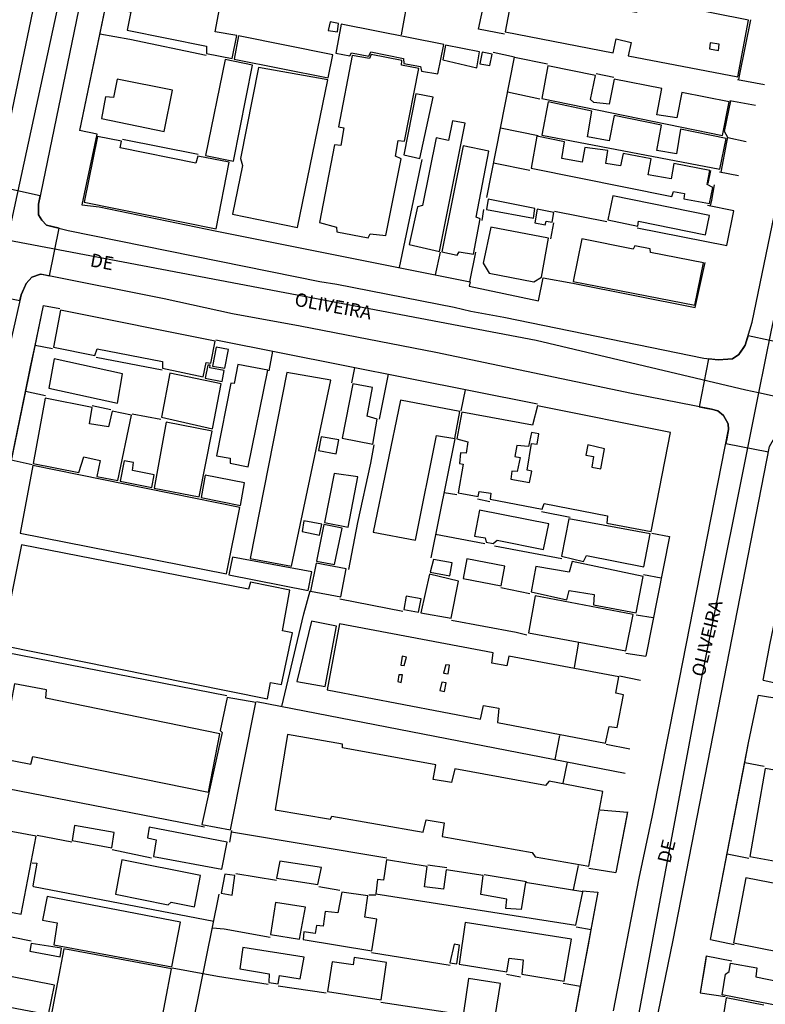
# Model space of a CAD drawing. Extents: x 180707 to 183128, y 1674279 to 1677054.
# Drawn here: x 181045 to 181185, y 1674975 to 1675159 of the extents above; entities that cross this region are included whole.
import ezdxf

# ---------------------------------------------------------------- set-up
doc = ezdxf.new("R2010")
doc.units = 0
doc.header["$MEASUREMENT"] = 0
for name, color, linetype in [('V-CRUZAMENTO', 1, 'CONTINUOUS'), ('V-EDIFICACAO', 2, 'CONTINUOUS'), ('V-EIXO_DE_LOGRADOURO', 3, 'CONTINUOUS'), ('V-LOTE', 231, 'CONTINUOUS'), ('V-NOME_DOS_LOGRADOUROS', 2, 'CONTINUOUS'), ('V-QUADRA', 6, 'CONTINUOUS'), ('V-TESTADA', 3, 'CONTINUOUS')]:
    doc.layers.add(name, color=color, linetype=linetype)

msp = doc.modelspace()

# ---------------------------------------------------------------- linework, layer by layer
at = {"layer": 'V-CRUZAMENTO', "linetype": 'Continuous'}
for points in [[(181036.27, 1675108.44), (181045.2, 1675106.63), (181045.44, 1675107.69), (181046.26, 1675109.5), (181046.41, 1675109.82), (181047.45, 1675111.05), (181049.06, 1675111.6), (181049.55, 1675111.5), (181050.76, 1675111.26), (181052.6, 1675120.19), (181051.27, 1675120.53), (181050.23, 1675120.79), (181049.3, 1675121.72), (181048.7, 1675122.73), (181048.67, 1675124.41), (181048.67, 1675124.71), (181049, 1675126.3), (181040.77, 1675128.1)], [(181189.86, 1675098.28), (181181.74, 1675100), (181181.46, 1675099.07), (181181.21, 1675098.25), (181180.88, 1675097.77), (181180.02, 1675096.55), (181178.83, 1675095.72), (181177.96, 1675095.66), (181176.1, 1675095.52), (181174.33, 1675095.72), (181172.57, 1675086.74), (181174.12, 1675086.43), (181174.85, 1675086.29), (181176.08, 1675085.97), (181177.11, 1675085.06), (181178.02, 1675083.52), (181178.07, 1675082.55), (181178.08, 1675082.45), (181177.74, 1675080.72), (181177.57, 1675079.83), (181185.56, 1675078.26)]]:
    msp.add_lwpolyline(points, dxfattribs=at)
at = {"layer": 'V-EDIFICACAO'}
for points in [[(181161.3, 1675163.3), (181160.83, 1675160.65), (181158.17, 1675161.09), (181158.61, 1675163.85), (181138.27, 1675167.92), (181136.2, 1675157.01), (181156.46, 1675153.08), (181157.01, 1675155.7), (181159.78, 1675155.01), (181159.27, 1675152.54), (181179.78, 1675148.57), (181181.79, 1675159.19), (181161.3, 1675163.3)], [(181065.69, 1675165.78), (181064.82, 1675160.98), (181065.98, 1675160.76), (181065.33, 1675157.34), (181080.21, 1675154.35), (181080.21, 1675152.94), (181084.98, 1675151.99), (181085.89, 1675156.32), (181081.85, 1675157.05), (181082.83, 1675162.36), (181065.69, 1675165.78)], [(181103.35, 1675158.87), (181102.98, 1675157.3), (181104.77, 1675157.01), (181104.95, 1675158.57), (181103.35, 1675158.87)], [(181105.42, 1675158.43), (181104.44, 1675153.04), (181107.06, 1675152.54), (181107.39, 1675153.08), (181110.62, 1675152.46), (181110.99, 1675153.26), (181117.14, 1675152.03), (181117.21, 1675151.08), (181120.34, 1675150.5), (181120.52, 1675149.66), (181123.58, 1675149.12), (181124.67, 1675154.65), (181105.42, 1675158.43)], [(181086.21, 1675156.25), (181085.38, 1675151.92), (181103.02, 1675148.39), (181103.86, 1675152.72), (181086.21, 1675156.25)], [(181125.03, 1675154.54), (181124.52, 1675151.77), (181130.85, 1675150.24), (181131.36, 1675153.3), (181125.03, 1675154.54)], [(181174.62, 1675154.94), (181174.51, 1675153.81), (181176.15, 1675153.52), (181176.33, 1675154.68), (181174.62, 1675154.94)], [(181083.7, 1675151.81), (181079.99, 1675133.84), (181085.27, 1675132.78), (181088.83, 1675150.79), (181083.7, 1675151.81)], [(181111.06, 1675152.79), (181110.77, 1675151.99), (181107.5, 1675152.57), (181104.95, 1675139.22), (181105.97, 1675139), (181105.39, 1675135.69), (181104.22, 1675135.84), (181101.35, 1675121.28), (181104.59, 1675120.37), (181104.66, 1675119.54), (181110.52, 1675118.41), (181110.88, 1675119.14), (181113.79, 1675118.81), (181116.66, 1675133.18), (181115.64, 1675133.69), (181116.15, 1675136.67), (181117.32, 1675136.53), (181120.01, 1675150.17), (181116.77, 1675150.75), (181116.81, 1675151.66), (181111.06, 1675152.79)], [(181131.87, 1675153.19), (181131.43, 1675151.01), (181133.33, 1675150.72), (181133.73, 1675152.86), (181131.87, 1675153.19)], [(181089.96, 1675150.32), (181086.54, 1675133.29), (181086.94, 1675131.94), (181085.08, 1675122.85), (181097.27, 1675120.34), (181102.95, 1675148.02), (181089.96, 1675150.32)], [(181156.61, 1675148.17), (181155.66, 1675143.44), (181152.79, 1675143.8), (181152.21, 1675144.31), (181153.15, 1675148.86), (181144.2, 1675150.64), (181143.08, 1675144.53), (181176.95, 1675137.58), (181178.18, 1675143.88), (181169.31, 1675145.62), (181168.36, 1675140.89), (181164.65, 1675141.44), (181165.56, 1675146.39), (181156.61, 1675148.17)], [(181063.44, 1675148.17), (181062.78, 1675144.68), (181061.29, 1675144.86), (181060.49, 1675140.75), (181072.28, 1675138.31), (181073.81, 1675146.06), (181063.44, 1675148.17)], [(181119.46, 1675145.4), (181117.17, 1675133.98), (181120.19, 1675133.25), (181122.67, 1675144.75), (181119.46, 1675145.4)], [(181144.24, 1675143.88), (181143.04, 1675137.66), (181176.44, 1675131.25), (181177.64, 1675137), (181169.05, 1675138.75), (181168.32, 1675134.13), (181164.61, 1675134.78), (181165.49, 1675139.51), (181156.65, 1675141.33), (181155.66, 1675136.6), (181151.63, 1675137.33), (181152.46, 1675142.17), (181144.24, 1675143.88)], [(181123.28, 1675137.15), (181120.67, 1675124.49), (181119.76, 1675124.23), (181118.19, 1675117.17), (181123.87, 1675115.83), (181128.67, 1675139.91), (181126.3, 1675140.35), (181125.58, 1675136.67), (181123.28, 1675137.15)], [(181063.98, 1675135.25), (181064.24, 1675136.53), (181059.76, 1675137.4), (181057.25, 1675125.07), (181081.99, 1675120.08), (181084.43, 1675132.56), (181078.57, 1675133.73), (181078.21, 1675132.38), (181063.98, 1675135.25)], [(181151.12, 1675135.36), (181150.61, 1675132.6), (181146.79, 1675133.29), (181147.33, 1675136.42), (181142.13, 1675137.44), (181141.04, 1675131.43), (181167.45, 1675126.16), (181167.74, 1675127.11), (181169.78, 1675126.71), (181169.67, 1675125.72), (181174.51, 1675124.81), (181175.09, 1675127.83), (181174.07, 1675128.38), (181174.58, 1675131), (181167.82, 1675132.31), (181167.31, 1675129.47), (181162.98, 1675130.23), (181163.56, 1675133.18), (181158.28, 1675134.2), (181157.81, 1675131.87), (181155.05, 1675132.31), (181155.41, 1675134.78), (181151.12, 1675135.36)], [(181124.3, 1675115.75), (181127.21, 1675115.17), (181127.54, 1675115.79), (181130.23, 1675115.32), (181131.51, 1675121.94), (181130.74, 1675122.3), (181133.11, 1675134.67), (181128.31, 1675135.62), (181124.3, 1675115.75)], [(181156.39, 1675126.27), (181155.45, 1675121.76), (181161.03, 1675120.6), (181161.19, 1675121.52), (181173.75, 1675118.96), (181174.51, 1675122.56), (181156.39, 1675126.27)], [(181137.07, 1675124.85), (181133.03, 1675125.65), (181132.67, 1675123.69), (181141.48, 1675122.08), (181141.77, 1675123.9), (181137.07, 1675124.85)], [(181142.17, 1675123.76), (181141.73, 1675121.18), (181143.69, 1675120.81), (181143.88, 1675121.5), (181144.97, 1675121.36), (181145.3, 1675123.14), (181142.17, 1675123.76)], [(181133.47, 1675120.37), (181132.09, 1675113.64), (181133.18, 1675111.75), (181141.58, 1675110.15), (181142.97, 1675111.02), (181144.31, 1675118.34), (181133.47, 1675120.37)], [(181150.57, 1675118.23), (181148.93, 1675110.22), (181171.74, 1675105.79), (181173.35, 1675113.72), (181163.45, 1675115.65), (181163.34, 1675116.34), (181160.47, 1675116.88), (181160.21, 1675116.3), (181150.57, 1675118.23)], [(181052.81, 1675104.84), (181051.54, 1675097.89), (181059.29, 1675096.36), (181059.73, 1675097.6), (181071.95, 1675095.24), (181071.95, 1675093.96), (181079.59, 1675092.36), (181080.14, 1675095.02), (181081.01, 1675094.91), (181081.85, 1675099.02), (181052.81, 1675104.84)], [(181082.03, 1675097.93), (181081.34, 1675094.33), (181083.63, 1675093.96), (181084.32, 1675097.49), (181082.03, 1675097.93)], [(181051.61, 1675095.71), (181050.63, 1675090.21), (181063.51, 1675087.38), (181064.42, 1675092.91), (181051.61, 1675095.71)], [(181080.83, 1675094.03), (181080.86, 1675094.51), (181080.43, 1675094.54), (181079.92, 1675092.11), (181083.12, 1675091.49), (181083.48, 1675093.53), (181080.83, 1675094.03)], [(181085.41, 1675091.09), (181084.76, 1675091.12), (181082.07, 1675077.55), (181084.61, 1675077.12), (181084.61, 1675076.14), (181088.03, 1675075.48), (181091.67, 1675093.6), (181086.1, 1675094.65), (181085.41, 1675091.09)], [(181073.33, 1675093.05), (181071.77, 1675084.76), (181081.3, 1675082.57), (181082.97, 1675091.05), (181073.33, 1675093.05)], [(181095.24, 1675093.13), (181088.36, 1675058.27), (181096.14, 1675056.82), (181103.49, 1675091.71), (181095.24, 1675093.13)], [(181107.6, 1675091.02), (181105.6, 1675080.86), (181111.35, 1675079.74), (181112.19, 1675084.39), (181110.33, 1675084.94), (181111.32, 1675090.32), (181107.6, 1675091.02)], [(181049.98, 1675088.32), (181047.69, 1675076.1), (181056.27, 1675074.39), (181057.18, 1675077.37), (181060.24, 1675076.68), (181059.65, 1675073.66), (181063.58, 1675072.9), (181066.13, 1675085.16), (181062.49, 1675085.89), (181061.8, 1675082.94), (181058.24, 1675083.52), (181058.78, 1675086.61), (181049.98, 1675088.32)], [(181116.59, 1675087.96), (181111.42, 1675063.22), (181119.36, 1675061.73), (181123.32, 1675081.34), (181126.74, 1675080.79), (181127.69, 1675085.85), (181116.59, 1675087.96)], [(181128.09, 1675085.7), (181127.14, 1675080.72), (181129.21, 1675080.17), (181128.85, 1675078.03), (181127.83, 1675078.1), (181127.61, 1675076.1), (181128.31, 1675075.99), (181127.36, 1675070.57), (181131.11, 1675069.88), (181131.29, 1675070.86), (181133.51, 1675070.5), (181133.4, 1675069.4), (181143.11, 1675067.51), (181143.48, 1675068.6), (181155.37, 1675066.28), (181155.23, 1675064.89), (181163.56, 1675063.33), (181167.2, 1675081.88), (181142.24, 1675086.9), (181141.29, 1675083.27), (181128.09, 1675085.7)], [(181072.64, 1675083.85), (181070.39, 1675071.48), (181078.79, 1675069.81), (181081.23, 1675082.17), (181072.64, 1675083.85)], [(181138.38, 1675079.48), (181138.02, 1675077.41), (181138.97, 1675077.23), (181138.46, 1675074.57), (181137.44, 1675074.68), (181137.26, 1675073.15), (181140.75, 1675072.5), (181141.18, 1675074.68), (181140.31, 1675074.86), (181141.15, 1675079.85), (181142.17, 1675079.74), (181142.49, 1675081.67), (181141.11, 1675081.92), (181140.53, 1675079.26), (181138.38, 1675079.48)], [(181101.67, 1675081.08), (181101.17, 1675078.5), (181104.51, 1675077.88), (181105.02, 1675080.5), (181101.67, 1675081.08)], [(181151.66, 1675079.56), (181151.33, 1675077.66), (181152.75, 1675077.41), (181152.43, 1675075.41), (181154.14, 1675075.08), (181154.79, 1675078.86), (181151.66, 1675079.56)], [(181066.31, 1675074.79), (181066.49, 1675076.28), (181064.78, 1675076.61), (181064.02, 1675072.79), (181069.95, 1675071.62), (181070.39, 1675073.95), (181066.31, 1675074.79)], [(181047.61, 1675075.74), (181045.25, 1675063.04), (181083.96, 1675055.4), (181086.47, 1675067.84), (181047.61, 1675075.74)], [(181104.15, 1675074.21), (181102.33, 1675065), (181106.73, 1675064.17), (181108.59, 1675073.59), (181104.15, 1675074.21)], [(181079.96, 1675073.88), (181079.19, 1675069.73), (181086.58, 1675068.24), (181087.34, 1675072.46), (181079.96, 1675073.88)], [(181131.36, 1675067.37), (181130.42, 1675062.49), (181132.45, 1675062.17), (181132.63, 1675061.36), (181133.91, 1675061.11), (181134.67, 1675061.73), (181143.37, 1675059.98), (181144.39, 1675064.78), (181131.36, 1675067.37)], [(181098.47, 1675065.33), (181098.11, 1675063.33), (181101.38, 1675062.67), (181101.82, 1675064.71), (181098.47, 1675065.33)], [(181148.13, 1675065.73), (181146.75, 1675058.71), (181150.86, 1675057.73), (181151.44, 1675058.82), (181162.18, 1675056.71), (181163.38, 1675062.93), (181148.13, 1675065.73)], [(181102.22, 1675064.64), (181100.84, 1675057.8), (181104.18, 1675057.18), (181105.62, 1675063.97), (181102.22, 1675064.64)], [(181045.5, 1675060.82), (181041.75, 1675042.01), (181091.63, 1675031.97), (181092.22, 1675035.02), (181094.25, 1675034.66), (181096.29, 1675044.34), (181094.43, 1675044.74), (181095.82, 1675052.34), (181088.47, 1675053.83), (181088.1, 1675052.52), (181045.5, 1675060.82)], [(181085.05, 1675058.53), (181084.39, 1675055.22), (181099.24, 1675052.31), (181099.96, 1675055.76), (181085.05, 1675058.53)], [(181122.74, 1675058.09), (181122.12, 1675055.69), (181125.8, 1675055), (181126.23, 1675057.44), (181122.74, 1675058.09)], [(181129, 1675058.24), (181128.34, 1675054.56), (181135.44, 1675053.14), (181136.13, 1675056.82), (181129, 1675058.24)], [(181141.95, 1675056.78), (181141.04, 1675052.05), (181147.73, 1675050.56), (181148.21, 1675052.31), (181152.9, 1675051.51), (181152.72, 1675049.58), (181160.72, 1675048.09), (181162.03, 1675054.89), (181148.72, 1675057.69), (181148.21, 1675055.69), (181141.95, 1675056.78)], [(181100.73, 1675057.4), (181099.71, 1675052.16), (181105.35, 1675051.11), (181106.4, 1675056.34), (181100.73, 1675057.4)], [(181121.98, 1675055.33), (181120.37, 1675048.12), (181126.05, 1675047.07), (181127.43, 1675054.02), (181121.98, 1675055.33)], [(181117.61, 1675051.21), (181117.17, 1675048.7), (181119.97, 1675048.19), (181120.41, 1675050.74), (181117.61, 1675051.21)], [(181141.8, 1675051.25), (181140.53, 1675044.37), (181158.83, 1675040.95), (181160.18, 1675047.79), (181141.8, 1675051.25)], [(181097.13, 1675035.24), (181102.47, 1675034.3), (181104.59, 1675045.58), (181099.89, 1675046.52), (181097.13, 1675035.24)], [(181105.13, 1675046.05), (181102.8, 1675033.68), (181131.58, 1675028.15), (181132.13, 1675030.7), (181135, 1675030.19), (181134.74, 1675027.53), (181155.01, 1675023.64), (181155.66, 1675026.8), (181157.19, 1675026.58), (181158.36, 1675032.7), (181156.94, 1675033.02), (181157.52, 1675036.12), (181136.89, 1675039.97), (181136.49, 1675038.15), (181133.69, 1675038.66), (181133.94, 1675040.59), (181105.13, 1675046.05)], [(181116.88, 1675039.95), (181116.62, 1675038.26), (181117.28, 1675038.19), (181117.67, 1675039.81), (181116.88, 1675039.95)], [(181125.07, 1675038.37), (181124.63, 1675036.77), (181125.5, 1675036.63), (181125.76, 1675038.26), (181125.07, 1675038.37)], [(181116.26, 1675036.44), (181116.08, 1675035.21), (181116.7, 1675035.06), (181116.95, 1675036.48), (181116.26, 1675036.44)], [(181050.09, 1675032.08), (181050.23, 1675033.68), (181044.19, 1675034.81), (181043.54, 1675031.13), (181042.7, 1675031.17), (181041.61, 1675025.24), (181042.05, 1675024.47), (181041.43, 1675020.87), (181047.25, 1675019.71), (181047.61, 1675021.16), (181080.57, 1675014.47), (181082.68, 1675025.38), (181050.09, 1675032.08)], [(181124.3, 1675035.1), (181123.94, 1675033.53), (181124.81, 1675033.35), (181125.14, 1675034.95), (181124.3, 1675035.1)], [(181084.1, 1675032.22), (181082.76, 1675026.04), (181083.12, 1675025.67), (181079.3, 1675008.43), (181084.72, 1675007.41), (181089.45, 1675031.28), (181084.1, 1675032.22)], [(181105.71, 1675022.8), (181105.71, 1675023.46), (181095.38, 1675025.31), (181093.05, 1675011.16), (181103.42, 1675009.41), (181103.68, 1675009.96), (181120.81, 1675006.98), (181121.39, 1675009.27), (181124.74, 1675008.72), (181124.38, 1675006.17), (181141.22, 1675003.15), (181141.84, 1675002.35), (181151.88, 1675000.61), (181154.5, 1675014.58), (181144.42, 1675016.54), (181143.73, 1675015.71), (181126.78, 1675018.84), (181126.12, 1675016.29), (181122.67, 1675016.83), (181123.18, 1675019.6), (181105.71, 1675022.8)], [(181184.95, 1675018.94), (181182.04, 1675002.43), (181191.68, 1675000.68), (181192.55, 1675005.15), (181194.88, 1675016.86), (181192.53, 1675017.57)], [(181032.41, 1675009.19), (181029.64, 1674994.61), (181045.47, 1674991.59), (181048.27, 1675006.21), (181032.41, 1675009.19)], [(181055.43, 1675008.21), (181055.03, 1675005.41), (181062.46, 1675004.03), (181062.89, 1675006.94), (181055.43, 1675008.21)], [(181069.44, 1675007.92), (181069.15, 1675005.88), (181070.79, 1675005.56), (181070.28, 1675002.43), (181083.08, 1675000.03), (181084.1, 1675005.12), (181069.44, 1675007.92)], [(181064.35, 1675001.81), (181063.11, 1674995.33), (181073.01, 1674993.37), (181073.59, 1674993.84), (181077.92, 1674993), (181079.08, 1674998.83), (181064.35, 1675001.81)], [(181093.97, 1675001.51), (181093.3, 1674998.36), (181101.07, 1674997.16), (181101.74, 1675000.36), (181093.97, 1675001.51)], [(181113.97, 1675001.81), (181113.39, 1674997.95), (181112.26, 1674998.1), (181111.93, 1674995.44), (181149.44, 1674989.51), (181150.72, 1674995.77), (181140.02, 1674997.52), (181139.18, 1674992.5), (181136.31, 1674992.68), (181136.49, 1674994.42), (181131.65, 1674995.26), (181132.09, 1674998.83), (181125.14, 1674999.92), (181124.63, 1674996.28), (181121.07, 1674996.72), (181121.57, 1675000.54), (181113.97, 1675001.81)], [(181083.63, 1674999.12), (181082.97, 1674995.51), (181085.01, 1674995.19), (181085.52, 1674998.86), (181083.63, 1674999.12)], [(181181.28, 1674998.43), (181179.02, 1674986.2), (181192.59, 1674983.56), (181226.5, 1674977.14), (181228.91, 1674989.14), (181192.56, 1674996.22)], [(181050.3, 1674994.93), (181049.47, 1674990.46), (181052.2, 1674989.95), (181051.58, 1674985.87), (181073.7, 1674981.73), (181075.3, 1674990.13), (181050.3, 1674994.93)], [(181105.57, 1674995.73), (181104.84, 1674991.88), (181102.47, 1674992.13), (181102.04, 1674989.33), (181100.84, 1674989.48), (181100.58, 1674987.95), (181098.44, 1674988.28), (181098.29, 1674986.86), (181111.21, 1674984.75), (181112.12, 1674990.68), (181109.9, 1674991.04), (181110.41, 1674995.01), (181105.57, 1674995.73)], [(181093.16, 1674993.77), (181092.22, 1674987.77), (181097.6, 1674986.89), (181098.73, 1674992.93), (181093.16, 1674993.77)], [(181128.71, 1674990.02), (181127.54, 1674982.2), (181136.53, 1674980.78), (181136.96, 1674983.36), (181139.58, 1674983.04), (181139.29, 1674980.34), (181147.26, 1674979.03), (181148.61, 1674986.93), (181128.71, 1674990.02)], [(181047.32, 1674986.13), (181047.07, 1674984.67), (181052.78, 1674983.58), (181053.03, 1674985.22), (181047.32, 1674986.13)], [(181126.6, 1674985.95), (181125.83, 1674982.49), (181127.14, 1674982.31), (181127.61, 1674985.8), (181126.6, 1674985.95)], [(181053.43, 1674985.11), (181051.1, 1674972.63), (181071.26, 1674968.85), (181073.62, 1674981.36), (181053.43, 1674985.11)], [(181086.98, 1674985.33), (181086.47, 1674981.33), (181091.96, 1674980.42), (181091.89, 1674978.78), (181093.6, 1674978.53), (181093.85, 1674980.13), (181097.75, 1674979.47), (181098.51, 1674983.55), (181086.98, 1674985.33)], [(181028.48, 1674982.82), (181027.46, 1674977.14), (181050.6, 1674972.78), (181051.69, 1674978.31), (181028.48, 1674982.82)], [(181103.75, 1674982.67), (181102.91, 1674977.11), (181112.92, 1674975.54), (181113.93, 1674982.53), (181107.9, 1674983.47), (181107.71, 1674982.13), (181103.75, 1674982.67)], [(181183.17, 1674979.83), (181192.6, 1674977.91), (181195.66, 1674977.36), (181195.26, 1674974.42), (181197.65, 1674973.88), (181197.36, 1674972.53), (181192.6, 1674973.43), (181176.87, 1674976.45), (181177.49, 1674980.34), (181178.15, 1674980.85), (181178.4, 1674982.42), (181183.35, 1674981.51)], [(181129.32, 1674979.51), (181128.38, 1674973.1), (181134.02, 1674972.01), (181134.31, 1674972.41), (181135.33, 1674978.63), (181129.32, 1674979.51)]]:
    msp.add_lwpolyline(points, close=True, dxfattribs=at)
msp.add_lwpolyline([(181184.7, 1674974.56), (181177.64, 1674975.91), (181176.69, 1674970.05)], dxfattribs=at)
at = {"layer": 'V-EIXO_DE_LOGRADOURO'}
for points in [[(181110.06, 1675440.69), (181107.34, 1675427.06), (181099.51, 1675387.91), (181083.75, 1675313.54), (181075.77, 1675276.64), (181068.25, 1675241.88), (181054.04, 1675169.7), (181042.81, 1675117.97), (181023.04, 1675026.9), (180993.06, 1674884.1)], [(181249.25, 1675439.31), (181249.23, 1675426.03), (181249.2, 1675424.58), (181248.89, 1675411.51), (181248.58, 1675410.15), (181243.64, 1675388.16), (181235.16, 1675346.88), (181235.09, 1675346.55), (181217.16, 1675255.77), (181215.73, 1675248.51), (181214.2, 1675240.78), (181192.34, 1675130.1), (181186.08, 1675101.09), (181183.71, 1675089.32), (181172.9, 1675035.63), (181160.5, 1674969.13)], [(181463.02, 1675033.05), (181386.71, 1675048.27), (181378.17, 1675049.97), (181369.49, 1675051.7), (181308.13, 1675063.93), (181306.55, 1675064.25), (181300.35, 1675065.55), (181292.05, 1675067.29), (181263.23, 1675073.33), (181219.8, 1675081.67), (181192.41, 1675087.38), (181183.71, 1675089.32), (181181.3, 1675089.86), (181142.02, 1675099.15), (181042.81, 1675117.97)]]:
    msp.add_lwpolyline(points, dxfattribs=at)
at = {"layer": 'V-LOTE'}
for points in [[(181072.7, 1675216.79), (181056.39, 1675138.51)], [(181136.08, 1675156.58), (181131.2, 1675157.55), (181133.68, 1675169.14), (181138.1, 1675168.35)], [(181116.75, 1675156.44), (181118.17, 1675164.41)], [(181060.18, 1675156.66), (181065.8, 1675155.65), (181080.11, 1675152.65)], [(181132.73, 1675125.95), (181137.96, 1675152.29), (181133.92, 1675153.13)], [(181137.95, 1675152.26), (181144.15, 1675151)], [(181153.25, 1675149.23), (181156.54, 1675148.54)], [(181179.77, 1675148.11), (181184.81, 1675147.13)], [(181136.62, 1675145.79), (181142.69, 1675144.43)], [(181178.32, 1675144.12), (181183.1, 1675143.25)], [(181135.3, 1675138.99), (181142.35, 1675137.61)], [(181059.73, 1675137.81), (181056.39, 1675138.51)], [(181177.9, 1675137.2), (181181.35, 1675136.47)], [(181078.66, 1675134.01), (181064.44, 1675136.85)], [(181116.38, 1675112.83), (181120.61, 1675133.08)], [(181134.02, 1675132.43), (181140.83, 1675131.07)], [(181176.35, 1675130.8), (181179.9, 1675130.11)], [(181179.08, 1675123.49), (181174.09, 1675124.49)], [(181131.89, 1675121.62), (181132.21, 1675123.73)], [(181145.42, 1675123.42), (181155.24, 1675121.44)], [(181177.77, 1675116.97), (181179.08, 1675123.49)], [(181144.73, 1675118.21), (181145.31, 1675121.23)], [(181160.94, 1675120.25), (181177.77, 1675116.97)], [(181081.85, 1675119.74), (181129.6, 1675110.12), (181129.41, 1675109.34), (181142.42, 1675106.6)], [(181123.1, 1675111.46), (181124.04, 1675115.73)], [(181129.56, 1675110.13), (181130.71, 1675115.74)], [(181142.42, 1675106.6), (181143.3, 1675110.92)], [(181143.3, 1675110.92), (181148.87, 1675109.9)], [(181029.8, 1675010.05), (181049.62, 1675105.74)], [(181049.62, 1675105.74), (181052.7, 1675105.18)], [(181051.3, 1675097.56), (181048.05, 1675098.23)], [(181081.95, 1675099.27), (181142.24, 1675087.27)], [(181091.96, 1675093.49), (181092.64, 1675097.13)], [(181059.51, 1675096.04), (181071.86, 1675093.62)], [(181107.45, 1675091.19), (181107.98, 1675094.02)], [(181112.6, 1675084.4), (181114.29, 1675092.83)], [(181050.02, 1675088.79), (181046.25, 1675089.6)], [(181127.93, 1675085.94), (181128.74, 1675089.88)], [(181058.74, 1675086.94), (181062.29, 1675086.24)], [(181066.23, 1675085.42), (181071.62, 1675084.43)], [(181122.29, 1675058.39), (181126.79, 1675080.71)], [(181111.58, 1675079.56), (181110.97, 1675076.15), (181108.49, 1675065.01), (181106.8, 1675056.2)], [(181043.59, 1675076.77), (181047.5, 1675075.91)], [(181124.78, 1675070.66), (181127.1, 1675070.26)], [(181130.97, 1675069.44), (181133.33, 1675068.96)], [(181142.99, 1675067.11), (181148.36, 1675066.02)], [(181184.53, 1675035.44), (181185.84, 1675042.4), (181191.03, 1675067.25), (181192.44, 1675066.93)], [(181163.67, 1675063.04), (181166.97, 1675062.43)], [(181123.12, 1675062.87), (181132.36, 1675061.07)], [(181166.97, 1675062.43), (181162.57, 1675039.97)], [(181134.19, 1675060.68), (181146.84, 1675058.25)], [(181162.15, 1675055.25), (181165.41, 1675054.63)], [(181094.3, 1675030.56), (181098.42, 1675047.88), (181099.65, 1675052.22)], [(181135.4, 1675052.86), (181140.83, 1675051.72)], [(181105.19, 1675050.7), (181116.99, 1675048.39)], [(181126.13, 1675046.7), (181138.26, 1675044.49), (181140.26, 1675043.96)], [(181160.76, 1675047.74), (181163.96, 1675047.2)], [(181036.38, 1675041.92), (181084.02, 1675032.58)], [(181149.92, 1675042.58), (181149.11, 1675037.87)], [(181158.8, 1675040.56), (181162.57, 1675039.97)], [(181157.62, 1675036.31), (181161.57, 1675035.48)], [(181184.53, 1675035.44), (181192.5, 1675033.75)], [(181174.68, 1674986.82), (181181.82, 1675023.71), (181183.71, 1675032.64)], [(181183.71, 1675032.64), (181187.85, 1675031.96)], [(181089.55, 1675031.49), (181158.66, 1675018.04)], [(181146.4, 1675025.08), (181145.48, 1675020.61)], [(181159.54, 1675022.54), (181155.13, 1675023.4)], [(181147.8, 1675020.11), (181146.99, 1675016.15)], [(181181.1, 1675020.03), (181184.72, 1675019.35)], [(181031.26, 1675017.43), (181079.82, 1675007.99)], [(181153.98, 1675011.16), (181159.13, 1675010.75)], [(181159.14, 1675010.78), (181156.92, 1674999.43)], [(181048.45, 1675006.43), (181054.96, 1675005.17)], [(181084.59, 1675005.11), (181084.95, 1675007.29)], [(181084.9, 1675007.01), (181114.01, 1675002.19)], [(181062.54, 1675003.72), (181069.9, 1675002.14)], [(181177.81, 1675002.91), (181181.86, 1675002.11)], [(181047.51, 1675001.2), (181048.41, 1675001.14), (181047.64, 1674996.91), (181047.75, 1674996.77), (181081.59, 1674990.31)], [(181121.66, 1675000.82), (181125.25, 1675000.32)], [(181149.85, 1675000.72), (181148.96, 1674996.18)], [(181085.67, 1674999.22), (181093.29, 1674998)], [(181132.26, 1674999.06), (181140.18, 1674997.75)], [(181151.87, 1675000.21), (181156.92, 1674999.43)], [(181101.28, 1674996.8), (181105.19, 1674996.13)], [(181077.76, 1674971.51), (181082.57, 1674995.35)], [(181111.91, 1674995.19), (181110.62, 1674995.14)], [(181153.56, 1674995.7), (181148.66, 1674969.59)], [(181150.64, 1674995.99), (181153.56, 1674995.7)], [(181047.3, 1674986.51), (181036.49, 1674988.7), (181029.52, 1674989.93)], [(181081.34, 1674989.04), (181083.48, 1674988.82), (181092.1, 1674987.29)], [(181152.32, 1674988.65), (181149.52, 1674989.15)], [(181174.68, 1674986.82), (181179.1, 1674985.89)], [(181111.1, 1674984.44), (181125.86, 1674982.02)], [(181173.89, 1674983.76), (181172.73, 1674976.82)], [(181178.66, 1674982.78), (181173.89, 1674983.74)], [(181073.77, 1674981.55), (181082.26, 1674979.95), (181091.73, 1674978.48)], [(181136.43, 1674980.35), (181139.08, 1674979.88)], [(181093.65, 1674978.19), (181102.62, 1674976.85)], [(181147.04, 1674978.67), (181150.3, 1674978.07)], [(181172.73, 1674976.83), (181177.46, 1674976.14)], [(181112.87, 1674975.13), (181128.28, 1674972.77)]]:
    msp.add_lwpolyline(points, dxfattribs=at)
at = {"layer": 'V-QUADRA'}
for points in [[(181040.58, 1675127.2), (181061.04, 1675225.12), (181068.91, 1675261.75), (181070.56, 1675271.2), (181069.91, 1675272.49), (181068.04, 1675273.64), (180940.5, 1675299.34)], [(181062.45, 1675191.43), (181048.67, 1675124.71), (181048.67, 1675124.71), (181048.7, 1675122.73), (181049.3, 1675121.72), (181050.23, 1675120.79), (181054.28, 1675119.76), (181101.47, 1675110.22), (181104.65, 1675109.74), (181126.62, 1675105.41), (181129.77, 1675104.66), (181135.93, 1675103.55), (181173.4, 1675095.82), (181176.1, 1675095.52), (181178.83, 1675095.72), (181180.02, 1675096.55), (181181.21, 1675098.25), (181182.52, 1675102.59), (181192.3, 1675150.05), (181206.79, 1675224.08)], [(181156.51, 1674973.47), (181161.29, 1674998.33), (181163.81, 1675010.11), (181168.21, 1675032.13), (181178.08, 1675082.45), (181178.02, 1675083.52), (181177.11, 1675085.06), (181176.08, 1675085.97), (181174.85, 1675086.29), (181159.87, 1675089.23), (181123.2, 1675096.87), (181097.76, 1675101.85), (181085.04, 1675104.14), (181072.25, 1675106.95), (181049.06, 1675111.6), (181047.45, 1675111.05), (181046.41, 1675109.82), (181045.44, 1675107.69), (181043.64, 1675099.69), (181040.61, 1675084.29), (181027.43, 1675022.05), (181014.27, 1674957.69)], [(181161.14, 1674954.79), (181167.68, 1674986.73), (181185.75, 1675079.25), (181186.9, 1675081.36), (181188.13, 1675082.37), (181190.45, 1675082.81), (181192.42, 1675082.6), (181222.22, 1675076.54), (181228.03, 1675075.21), (181239.73, 1675072.99), (181290.52, 1675062.72), (181290.84, 1675062.53), (181292.05, 1675061.84), (181292.77, 1675060.95), (181293.3, 1675059.43), (181292.93, 1675056.95), (181292.9, 1675056.72), (181282.74, 1675009.04), (181276.17, 1674979.44), (181271.33, 1674955.85)]]:
    msp.add_lwpolyline(points, dxfattribs=at)
at = {"layer": 'V-TESTADA'}
for points in [[(181067.47, 1675191.7), (181056.39, 1675138.51)], [(181182.17, 1675159.28), (181180.14, 1675149.11), (181179.93, 1675148.08)], [(181177.9, 1675137.2), (181177.3, 1675138.31), (181178.51, 1675144.09)], [(181059.64, 1675137.83), (181056.81, 1675124.6), (181060.05, 1675124.24), (181081.85, 1675119.74)], [(181176.7, 1675130.73), (181177.73, 1675136.31), (181177.9, 1675137.2)], [(181174.26, 1675128.57), (181174.77, 1675131.02)], [(181174.71, 1675124.37), (181174.92, 1675125.49), (181175.45, 1675128.36)], [(181177.77, 1675116.97), (181179.08, 1675123.49)], [(181081.85, 1675119.74), (181129.6, 1675110.12), (181129.41, 1675109.34), (181142.42, 1675106.6)], [(181148.87, 1675109.9), (181171.83, 1675105.31), (181173.7, 1675113.78)], [(181143.3, 1675110.92), (181148.87, 1675109.9)], [(181048.06, 1675098.23), (181049.62, 1675105.74)], [(181047.23, 1675094.19), (181048.06, 1675098.23)], [(181081.95, 1675099.27), (181142.24, 1675087.27)], [(181046.28, 1675089.59), (181047.23, 1675094.19)], [(181043.62, 1675076.76), (181046.28, 1675089.59)], [(181184.53, 1675035.44), (181185.84, 1675042.4), (181191.03, 1675067.25), (181192.44, 1675066.93)], [(181166.97, 1675062.43), (181162.57, 1675039.97)], [(181181.82, 1675023.71), (181183.71, 1675032.64)], [(181181.11, 1675020.03), (181181.82, 1675023.71)], [(181174.68, 1674986.82), (181181.11, 1675020.03)], [(181159.14, 1675010.78), (181158.94, 1675009.75), (181156.92, 1674999.43)], [(181153.56, 1674995.7), (181152.24, 1674988.66)], [(181152.24, 1674988.66), (181151.72, 1674985.87)], [(181151.72, 1674985.87), (181150.25, 1674978.08)], [(181173.89, 1674983.76), (181173.72, 1674982.74), (181172.73, 1674976.83)], [(181150.25, 1674978.08), (181148.66, 1674969.59)], [(181172.73, 1674976.83), (181172.73, 1674976.82)]]:
    msp.add_lwpolyline(points, dxfattribs=at)

# ---------------------------------------------------------------- texts
at = {"layer": 'V-NOME_DOS_LOGRADOUROS'}
for s, rotation, p in [('DE', 349.5793, (181058.24, 1675113.07)), ('OLIVEIRA', 349.5793, (181096.55, 1675105.7)), ('OLIVEIRA', 76.1225, (181173.49, 1675035.94)), ('DE', 76.1225, (181167.12, 1675000.98))]:
    msp.add_text(s, height=2.5, rotation=rotation, dxfattribs=at).set_placement(p)

doc.saveas('drawing.dxf')
